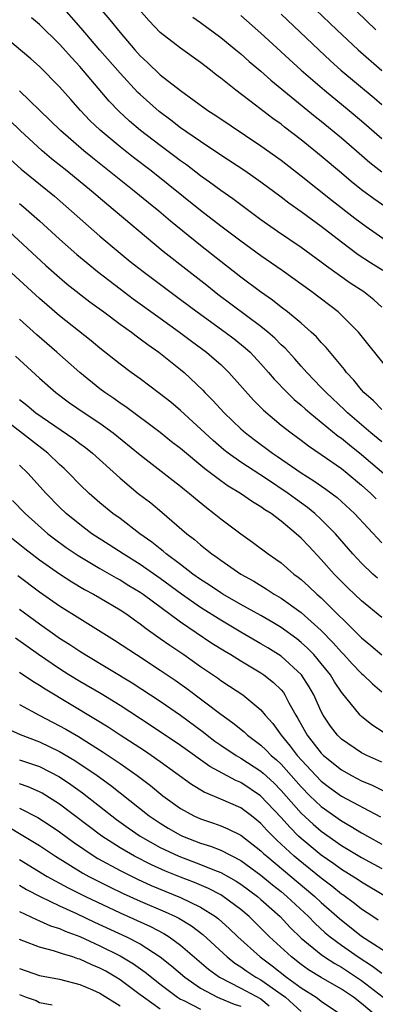
# Model space of a CAD drawing. Units: inches. Extents: x 2499893 to 2502000, y 1491000 to 1494000.
# Drawn here: x 2501261 to 2501296, y 1491722 to 1491820 of the extents above; entities that cross this region are included whole.
import ezdxf

# ---------------------------------------------------------------- set-up
doc = ezdxf.new("R2010")
doc.units = ezdxf.units.IN
doc.header["$MEASUREMENT"] = 0
doc.layers.add('LD24991491_2ft', color=214, linetype='Continuous')

msp = doc.modelspace()

# ---------------------------------------------------------------- linework, layer by layer
at = {"layer": 'LD24991491_2ft'}
for points, elevation in [([(2501287.669, 1491823.669), (2501292.534, 1491819), (2501294.662, 1491817), (2501297, 1491814.958)], 9194), ([(2501296.427, 1491819), (2501291.635, 1491823.635)], 9192), ([(2501297.109, 1491795.109), (2501295.875, 1491795.875), (2501294.669, 1491796.669), (2501293, 1491797.92), (2501291, 1491799.471), (2501289, 1491800.922), (2501287.782, 1491801.782), (2501287, 1491802.393), (2501285, 1491803.891), (2501283.397, 1491805), (2501281, 1491806.555), (2501279, 1491807.902), (2501277, 1491809.284), (2501276.032, 1491810.032), (2501274.878, 1491810.877), (2501273, 1491812.568), (2501272.781, 1491812.781), (2501271, 1491814.683), (2501268.986, 1491816.986), (2501267.151, 1491819.151), (2501265, 1491821.596)], 9206), ([(2501269, 1491821.13), (2501269.992, 1491819.992), (2501271, 1491818.728), (2501272.461, 1491817), (2501273, 1491816.408), (2501273.739, 1491815.739), (2501275, 1491814.541), (2501277, 1491812.963), (2501279.728, 1491811), (2501280.506, 1491810.506), (2501285, 1491807.491), (2501286.454, 1491806.454), (2501287, 1491806.057), (2501289, 1491804.508), (2501292.062, 1491802.061), (2501294.317, 1491800.317), (2501295.465, 1491799.466), (2501299, 1491797.002)], 9204), ([(2501297.504, 1491785.504), (2501294.843, 1491788.843), (2501294.702, 1491789), (2501293, 1491790.692), (2501292.668, 1491791), (2501290.042, 1491793), (2501287.112, 1491795.112), (2501285, 1491796.586), (2501283, 1491798.011), (2501281, 1491799.522), (2501279, 1491801.083), (2501274.096, 1491805), (2501272.338, 1491806.338), (2501271, 1491807.38), (2501269.025, 1491809.025), (2501268.009, 1491810.009), (2501267.074, 1491811), (2501266.095, 1491812.095), (2501265, 1491813.354), (2501263, 1491815.353), (2501262.128, 1491816.128), (2501259, 1491818.743), (2501258.719, 1491819), (2501257, 1491820.681)], 9210), ([(2501297, 1491791.491), (2501296.206, 1491792.206), (2501295.22, 1491793), (2501293.869, 1491793.869), (2501291.528, 1491795.528), (2501291, 1491795.947), (2501289, 1491797.411), (2501286.637, 1491799), (2501285, 1491800.143), (2501283, 1491801.615), (2501282.218, 1491802.218), (2501281, 1491803.046), (2501279.882, 1491803.882), (2501279, 1491804.495), (2501277.589, 1491805.589), (2501277, 1491806.007), (2501276.442, 1491806.442), (2501275, 1491807.51), (2501273.036, 1491809), (2501271.935, 1491809.935), (2501270.906, 1491810.906), (2501269.928, 1491811.928), (2501267, 1491815.36), (2501266.204, 1491816.204), (2501265, 1491817.568), (2501263, 1491819.528), (2501262.196, 1491820.196)], 9208), ([(2501297.407, 1491801.407), (2501296.223, 1491802.223), (2501295, 1491803.122), (2501293.959, 1491803.958), (2501293, 1491804.788), (2501291, 1491806.472), (2501289, 1491808.071), (2501287.342, 1491809.342), (2501287, 1491809.621), (2501286.197, 1491810.197), (2501284.467, 1491811.533), (2501282.497, 1491813), (2501281, 1491814.186), (2501280.536, 1491814.536), (2501279.977, 1491815), (2501279, 1491815.766), (2501277, 1491817.174), (2501275, 1491818.726), (2501273.886, 1491819.886), (2501272.909, 1491821)], 9202), ([(2501278.242, 1491820.242), (2501279, 1491819.717), (2501281, 1491818.238), (2501282.518, 1491817), (2501283, 1491816.598), (2501283.841, 1491815.841), (2501285, 1491814.895), (2501285.998, 1491813.998), (2501290.389, 1491810.389), (2501291, 1491809.917), (2501293, 1491808.292), (2501294.497, 1491807), (2501295.819, 1491805.819), (2501297, 1491804.902)], 9200), ([(2501283, 1491820.422), (2501285, 1491818.659), (2501289, 1491814.988), (2501291.306, 1491813), (2501293.768, 1491811), (2501295, 1491809.979), (2501297, 1491808.2)], 9198), ([(2501287, 1491820.56), (2501290.741, 1491817), (2501291.919, 1491815.919), (2501292.955, 1491815), (2501296.25, 1491812.249), (2501297, 1491811.59)], 9196), ([(2501297, 1491781.307), (2501296.182, 1491782.182), (2501295.238, 1491783), (2501295, 1491783.27), (2501294.229, 1491784.228), (2501293.497, 1491785), (2501293.289, 1491785.289), (2501291.481, 1491787.481), (2501291, 1491787.97), (2501290.519, 1491788.519), (2501290.004, 1491789), (2501289, 1491789.884), (2501287.651, 1491791), (2501287, 1491791.489), (2501286.16, 1491792.16), (2501284.955, 1491793), (2501283, 1491794.456), (2501281, 1491795.994), (2501279, 1491797.58), (2501276.008, 1491800.008), (2501274.842, 1491801), (2501273.822, 1491801.822), (2501272.408, 1491803), (2501268.279, 1491806.279), (2501267.4, 1491807), (2501265.077, 1491809), (2501264.036, 1491810.036), (2501261, 1491812.949)], 9212), ([(2501297, 1491778.104), (2501295.937, 1491779), (2501293.605, 1491781), (2501293.303, 1491781.303), (2501291.471, 1491783), (2501291, 1491783.516), (2501289.558, 1491785), (2501289.304, 1491785.304), (2501289, 1491785.619), (2501288.354, 1491786.353), (2501287.396, 1491787.396), (2501287, 1491787.751), (2501286.389, 1491788.389), (2501285.697, 1491789), (2501285, 1491789.568), (2501280.728, 1491792.727), (2501279.616, 1491793.616), (2501277.824, 1491795), (2501275.278, 1491797), (2501269.683, 1491801.683), (2501268.151, 1491803), (2501265.726, 1491805), (2501264.203, 1491806.203), (2501263.255, 1491807), (2501261.073, 1491809), (2501260.025, 1491810.024)], 9214), ([(2501260.117, 1491806.117), (2501261.18, 1491805.181), (2501264.484, 1491802.484), (2501269, 1491798.531), (2501270.804, 1491797), (2501272.013, 1491796.013), (2501273.29, 1491795), (2501277, 1491792.253), (2501278.655, 1491791), (2501281.454, 1491789), (2501282.335, 1491788.335), (2501283.447, 1491787.447), (2501283.937, 1491787), (2501285, 1491785.858), (2501285.757, 1491785), (2501286.321, 1491784.321), (2501287.603, 1491783), (2501288.314, 1491782.313), (2501289, 1491781.752), (2501289.388, 1491781.388), (2501289.846, 1491781), (2501292.691, 1491778.691), (2501293, 1491778.476), (2501293.804, 1491777.804), (2501295, 1491776.86), (2501299, 1491773.461)], 9216), ([(2501261, 1491801.757), (2501261.419, 1491801.419), (2501263, 1491800.038), (2501265, 1491798.225), (2501266.709, 1491796.709), (2501267.793, 1491795.793), (2501268.764, 1491795), (2501271, 1491793.283), (2501272.309, 1491792.31), (2501275, 1491790.388), (2501276.904, 1491789), (2501278.093, 1491788.093), (2501279.592, 1491787), (2501280.356, 1491786.356), (2501281, 1491785.771), (2501281.806, 1491785), (2501284.257, 1491782.257), (2501285.25, 1491781.25), (2501287, 1491779.78), (2501287.994, 1491779), (2501289, 1491778.273), (2501289.723, 1491777.723), (2501291, 1491776.865), (2501293, 1491775.458), (2501293.577, 1491775), (2501295, 1491773.826), (2501295.934, 1491773), (2501296.466, 1491772.466)], 9218), ([(2501259.979, 1491799), (2501263.623, 1491795.623), (2501265, 1491794.406), (2501265.761, 1491793.761), (2501267.998, 1491791.998), (2501269.38, 1491791), (2501271, 1491789.8), (2501272.126, 1491789), (2501272.616, 1491788.616), (2501273, 1491788.349), (2501273.757, 1491787.757), (2501274.857, 1491787), (2501277, 1491785.3), (2501277.359, 1491785), (2501279.225, 1491783.225), (2501279.432, 1491783), (2501280.216, 1491782.216), (2501281.341, 1491781), (2501283, 1491779.417), (2501283.465, 1491779), (2501284.331, 1491778.331), (2501286.139, 1491777), (2501286.659, 1491776.659), (2501289, 1491775.047), (2501290.259, 1491774.259), (2501291.434, 1491773.434), (2501292.579, 1491772.579), (2501294.297, 1491771), (2501297, 1491768.105)], 9220), ([(2501296.579, 1491764.578), (2501296.112, 1491765), (2501295, 1491766.083), (2501294.145, 1491767), (2501292.402, 1491769), (2501291, 1491770.415), (2501290.365, 1491771), (2501289.614, 1491771.614), (2501288.444, 1491772.444), (2501287.705, 1491773), (2501285.559, 1491774.441), (2501283, 1491776.097), (2501281.735, 1491777), (2501281.324, 1491777.324), (2501280.244, 1491778.244), (2501277, 1491781.207), (2501276.036, 1491782.036), (2501274.923, 1491782.923), (2501273, 1491784.354), (2501272.107, 1491785), (2501271, 1491785.836), (2501269, 1491787.419), (2501268.133, 1491788.133), (2501265, 1491790.624), (2501263.71, 1491791.71), (2501263, 1491792.328), (2501259, 1491795.982)], 9222), ([(2501297, 1491760.669), (2501295, 1491762.326), (2501293.632, 1491763.632), (2501292.277, 1491765), (2501291, 1491766.436), (2501289.747, 1491767.747), (2501289, 1491768.558), (2501288.512, 1491769), (2501287, 1491770.246), (2501286.002, 1491771), (2501285.382, 1491771.382), (2501285, 1491771.676), (2501284.162, 1491772.162), (2501282.982, 1491773), (2501281.728, 1491773.728), (2501281, 1491774.254), (2501279.431, 1491775.431), (2501277, 1491777.45), (2501276.126, 1491778.126), (2501275, 1491779.031), (2501271.582, 1491781.582), (2501271, 1491781.962), (2501270.399, 1491782.399), (2501269.502, 1491783), (2501269, 1491783.382), (2501266.994, 1491784.994), (2501264.713, 1491787), (2501262.721, 1491788.721), (2501261, 1491790.286)], 9224), ([(2501260.621, 1491786.621), (2501263, 1491784.423), (2501264.621, 1491783), (2501265.988, 1491781.988), (2501267.423, 1491781), (2501269, 1491779.96), (2501270.331, 1491779), (2501273, 1491776.824), (2501276.269, 1491774.269), (2501277, 1491773.716), (2501277.389, 1491773.389), (2501277.895, 1491773), (2501278.485, 1491772.485), (2501279.583, 1491771.583), (2501280.366, 1491771), (2501281, 1491770.483), (2501283, 1491768.985), (2501284.169, 1491768.169), (2501285.714, 1491767), (2501286.487, 1491766.487), (2501287, 1491766.104), (2501288.278, 1491765), (2501288.697, 1491764.697), (2501289, 1491764.451), (2501289.769, 1491763.769), (2501290.564, 1491763), (2501291, 1491762.622), (2501295, 1491758.656), (2501295.916, 1491757.916), (2501297, 1491756.983)], 9226), ([(2501261, 1491782.302), (2501261.74, 1491781.74), (2501262.62, 1491781), (2501263.878, 1491780.123), (2501266.417, 1491778.417), (2501267, 1491777.961), (2501267.555, 1491777.555), (2501268.254, 1491777), (2501271, 1491774.504), (2501272.816, 1491773), (2501274.046, 1491772.046), (2501275.146, 1491771.146), (2501277.638, 1491769), (2501278.411, 1491768.411), (2501279, 1491767.891), (2501279.505, 1491767.505), (2501280.123, 1491767), (2501280.649, 1491766.649), (2501281, 1491766.375), (2501282.995, 1491765), (2501284.281, 1491764.281), (2501285.529, 1491763.529), (2501286.321, 1491763), (2501287, 1491762.602), (2501289, 1491761.172), (2501291, 1491759.391), (2501292.183, 1491758.183), (2501293, 1491757.249), (2501293.247, 1491757), (2501294.081, 1491756.081), (2501295, 1491755.127), (2501295.152, 1491755), (2501296.096, 1491754.096), (2501297, 1491753.32)], 9228), ([(2501297.239, 1491749.239), (2501296.032, 1491750.032), (2501295, 1491750.866), (2501294.859, 1491751), (2501293, 1491753.269), (2501292.313, 1491754.313), (2501291.902, 1491755), (2501291, 1491756.122), (2501290.25, 1491757), (2501289.636, 1491757.636), (2501289, 1491758.214), (2501288.564, 1491758.564), (2501287, 1491759.696), (2501286.188, 1491760.188), (2501285, 1491760.868), (2501283, 1491761.977), (2501281.203, 1491763), (2501281, 1491763.124), (2501279.901, 1491763.901), (2501279, 1491764.458), (2501278.241, 1491765), (2501277, 1491765.952), (2501275.584, 1491767), (2501275.278, 1491767.278), (2501275, 1491767.481), (2501274.165, 1491768.165), (2501272.958, 1491769), (2501271, 1491770.493), (2501270.297, 1491771), (2501269, 1491772.062), (2501267.926, 1491773), (2501267, 1491773.887), (2501265.925, 1491775), (2501265.456, 1491775.456), (2501265, 1491775.858), (2501263.811, 1491777), (2501259.973, 1491779.973)], 9230), ([(2501297, 1491746.335), (2501295.511, 1491747), (2501295, 1491747.265), (2501293, 1491748.626), (2501292.621, 1491749), (2501291.918, 1491749.918), (2501291.19, 1491751), (2501291, 1491751.354), (2501290.26, 1491753), (2501289.807, 1491753.806), (2501289.038, 1491755), (2501287, 1491756.84), (2501285.679, 1491757.679), (2501285, 1491758.084), (2501283, 1491759.23), (2501281, 1491760.404), (2501279, 1491761.678), (2501277.117, 1491763), (2501275, 1491764.569), (2501273, 1491765.955), (2501271.301, 1491767), (2501269.91, 1491767.91), (2501268.198, 1491769), (2501267, 1491769.896), (2501265.651, 1491771), (2501265, 1491771.627), (2501263.669, 1491773), (2501261.842, 1491775), (2501261, 1491775.799)], 9232), ([(2501260.308, 1491772.308), (2501261.568, 1491771), (2501263.835, 1491769), (2501264.487, 1491768.487), (2501265.643, 1491767.643), (2501266.837, 1491766.837), (2501269, 1491765.557), (2501270.619, 1491764.62), (2501271, 1491764.416), (2501271.871, 1491763.871), (2501273, 1491763.196), (2501273.285, 1491763), (2501277, 1491760.248), (2501280.135, 1491758.135), (2501281.367, 1491757.367), (2501282.003, 1491757), (2501283, 1491756.376), (2501285, 1491755.186), (2501285.273, 1491755), (2501286.235, 1491754.235), (2501287, 1491753.493), (2501287.232, 1491753.232), (2501287.39, 1491753), (2501287.788, 1491752.212), (2501288.457, 1491751), (2501288.668, 1491750.668), (2501289.591, 1491749), (2501291, 1491747.226), (2501291.23, 1491747), (2501293, 1491745.559), (2501294.011, 1491745), (2501295, 1491744.489), (2501296.049, 1491744.049), (2501297.39, 1491743.39)], 9234), ([(2501259.728, 1491769), (2501261.531, 1491767.531), (2501263, 1491766.41), (2501265, 1491765.003), (2501266.218, 1491764.218), (2501267.472, 1491763.472), (2501268.364, 1491763), (2501269, 1491762.632), (2501271, 1491761.44), (2501271.664, 1491761), (2501272.44, 1491760.44), (2501273, 1491760.06), (2501273.591, 1491759.591), (2501275, 1491758.611), (2501275.937, 1491757.937), (2501277.327, 1491757), (2501279, 1491755.821), (2501280.683, 1491754.683), (2501281, 1491754.445), (2501281.878, 1491753.878), (2501283.189, 1491753), (2501285, 1491751.522), (2501285.429, 1491751), (2501286.171, 1491750.171), (2501287.003, 1491749), (2501287.916, 1491747.916), (2501288.605, 1491747), (2501290.459, 1491745), (2501291, 1491744.453), (2501291.829, 1491743.829), (2501293, 1491742.968), (2501296.891, 1491740.891)], 9236), ([(2501260.842, 1491764.842), (2501263, 1491763.225), (2501265, 1491761.83), (2501267, 1491760.569), (2501270.442, 1491758.442), (2501272.627, 1491757), (2501275, 1491755.462), (2501276.463, 1491754.463), (2501277.636, 1491753.636), (2501281, 1491751.083), (2501282.222, 1491750.222), (2501283.327, 1491749.327), (2501283.666, 1491749), (2501285, 1491748.025), (2501285.529, 1491747.529), (2501286.025, 1491747), (2501286.551, 1491746.551), (2501287, 1491746.12), (2501289, 1491743.881), (2501289.872, 1491743), (2501291, 1491741.921), (2501293, 1491740.494), (2501293.963, 1491739.963), (2501295, 1491739.332), (2501295.576, 1491739), (2501297, 1491738.209)], 9238), ([(2501261, 1491761.516), (2501263, 1491760.042), (2501264.481, 1491759), (2501265, 1491758.639), (2501266.003, 1491758.003), (2501267, 1491757.329), (2501267.525, 1491757), (2501272.192, 1491754.192), (2501275, 1491752.372), (2501277, 1491750.997), (2501279.298, 1491749.298), (2501279.663, 1491749), (2501280.422, 1491748.422), (2501281, 1491748.022), (2501282.531, 1491747), (2501283, 1491746.733), (2501285, 1491745.438), (2501285.236, 1491745.236), (2501286.272, 1491744.273), (2501287, 1491743.529), (2501289, 1491741.271), (2501290.177, 1491740.177), (2501291, 1491739.47), (2501293, 1491738.056), (2501293.671, 1491737.672), (2501295, 1491736.875), (2501297, 1491735.778)], 9240), ([(2501297.376, 1491733), (2501295, 1491734.415), (2501294.66, 1491734.66), (2501293, 1491735.674), (2501292.243, 1491736.243), (2501291, 1491737.108), (2501289, 1491738.767), (2501288.747, 1491739), (2501287.866, 1491739.866), (2501287, 1491740.838), (2501284.96, 1491743), (2501283, 1491744.309), (2501282.512, 1491744.512), (2501279.908, 1491745.907), (2501277, 1491747.997), (2501274.009, 1491750.009), (2501271, 1491751.949), (2501269.11, 1491753.11), (2501267, 1491754.348), (2501265.928, 1491755), (2501265, 1491755.588), (2501262.904, 1491757), (2501260.617, 1491758.617)], 9242), ([(2501296.661, 1491730.661), (2501296.118, 1491731), (2501295, 1491731.735), (2501294.308, 1491732.307), (2501293.151, 1491733.151), (2501293, 1491733.246), (2501292.037, 1491734.037), (2501291, 1491734.812), (2501288.686, 1491736.686), (2501288.317, 1491737), (2501286.585, 1491738.585), (2501285.59, 1491739.59), (2501285, 1491740.247), (2501284.588, 1491740.588), (2501284.053, 1491741), (2501283, 1491741.783), (2501281, 1491742.675), (2501279.358, 1491743.358), (2501278.111, 1491744.111), (2501275, 1491746.361), (2501274.094, 1491747), (2501273.443, 1491747.443), (2501271.027, 1491749), (2501269.807, 1491749.807), (2501268.577, 1491750.577), (2501263.558, 1491753.558), (2501263, 1491753.926), (2501262.323, 1491754.323), (2501261, 1491755.227)], 9244), ([(2501261, 1491752.066), (2501262.958, 1491751), (2501264.297, 1491750.297), (2501265, 1491749.945), (2501265.607, 1491749.607), (2501266.865, 1491748.865), (2501269.328, 1491747.328), (2501271, 1491746.199), (2501272.711, 1491745), (2501274.012, 1491744.012), (2501275.257, 1491743), (2501277, 1491741.739), (2501278.33, 1491741), (2501279, 1491740.695), (2501280.281, 1491740.281), (2501281, 1491740.024), (2501281.726, 1491739.726), (2501283, 1491739.095), (2501285, 1491737.541), (2501285.271, 1491737.271), (2501285.572, 1491737), (2501290.361, 1491733), (2501291, 1491732.402), (2501292.802, 1491730.802), (2501295, 1491729.061), (2501298.213, 1491727)], 9246), ([(2501259.694, 1491749.694), (2501261.072, 1491749.072), (2501263, 1491748.342), (2501265, 1491747.396), (2501266.505, 1491746.505), (2501268.729, 1491745), (2501270.046, 1491744.046), (2501273.911, 1491741), (2501275, 1491740.272), (2501275.79, 1491739.79), (2501277, 1491739.096), (2501277.212, 1491739), (2501279, 1491738.305), (2501280.002, 1491738.002), (2501281, 1491737.603), (2501283, 1491736.571), (2501285, 1491735.107), (2501286.157, 1491734.157), (2501287, 1491733.492), (2501287.587, 1491733), (2501289.716, 1491731), (2501290.348, 1491730.347), (2501291.395, 1491729.395), (2501291.867, 1491729), (2501293, 1491728.164), (2501294.646, 1491727), (2501296.095, 1491726.095), (2501297, 1491725.395)], 9248), ([(2501261, 1491746.567), (2501263, 1491745.891), (2501265, 1491744.882), (2501266.122, 1491744.122), (2501267.283, 1491743.283), (2501270.65, 1491740.65), (2501271.81, 1491739.81), (2501273, 1491738.993), (2501275, 1491737.879), (2501276.851, 1491737), (2501279, 1491736.187), (2501280.392, 1491735.608), (2501281, 1491735.38), (2501282.526, 1491734.526), (2501283, 1491734.216), (2501284.644, 1491733), (2501285, 1491732.701), (2501286.901, 1491731), (2501287.917, 1491729.917), (2501289, 1491728.858), (2501291, 1491727.23), (2501291.321, 1491727), (2501292.337, 1491726.338), (2501293, 1491725.975), (2501295, 1491724.651), (2501297.16, 1491723)], 9250), ([(2501296.643, 1491721), (2501295, 1491722.399), (2501294.207, 1491723), (2501293, 1491723.81), (2501291, 1491724.973), (2501289.737, 1491725.737), (2501289, 1491726.253), (2501288.022, 1491727), (2501285.866, 1491729), (2501285, 1491729.872), (2501283.829, 1491731), (2501283, 1491731.696), (2501281.245, 1491733), (2501281, 1491733.151), (2501279.79, 1491733.79), (2501278.39, 1491734.39), (2501277, 1491734.922), (2501275.523, 1491735.523), (2501274.141, 1491736.141), (2501272.44, 1491737), (2501271, 1491737.843), (2501269.207, 1491739), (2501265, 1491742.175), (2501263.246, 1491743.246), (2501263, 1491743.376), (2501261.879, 1491743.879), (2501261, 1491744.179)], 9252), ([(2501261, 1491741.767), (2501262.833, 1491740.833), (2501264.054, 1491740.054), (2501265, 1491739.407), (2501266.389, 1491738.389), (2501268.435, 1491737), (2501268.785, 1491736.785), (2501271, 1491735.572), (2501272.72, 1491734.72), (2501274.098, 1491734.098), (2501277, 1491732.904), (2501279, 1491731.932), (2501280.47, 1491731), (2501280.774, 1491730.774), (2501281.835, 1491729.835), (2501282.707, 1491729), (2501284.919, 1491727), (2501286.119, 1491726.118), (2501287.557, 1491725), (2501289, 1491723.941), (2501290.487, 1491723), (2501290.791, 1491722.791), (2501291, 1491722.606), (2501293, 1491721.273)], 9254), ([(2501259.911, 1491739.911), (2501261.163, 1491739.163), (2501263, 1491738.05), (2501264.582, 1491737), (2501267.319, 1491735.319), (2501267.898, 1491735), (2501268.618, 1491734.618), (2501269.952, 1491733.952), (2501271.303, 1491733.303), (2501273, 1491732.536), (2501275.48, 1491731.48), (2501276.502, 1491731), (2501276.836, 1491730.836), (2501278.086, 1491730.086), (2501279.217, 1491729.217), (2501281.637, 1491727), (2501282.402, 1491726.402), (2501283, 1491726.023), (2501283.594, 1491725.594), (2501284.487, 1491725), (2501285, 1491724.717), (2501287, 1491723.322), (2501287.425, 1491723), (2501289, 1491721.574)], 9256), ([(2501261, 1491736.685), (2501263.773, 1491735), (2501264.553, 1491734.553), (2501265, 1491734.336), (2501265.858, 1491733.858), (2501267.575, 1491733), (2501271, 1491731.376), (2501274.018, 1491730.018), (2501275.339, 1491729.339), (2501275.877, 1491729), (2501277, 1491728.187), (2501279.794, 1491725.794), (2501280.888, 1491725), (2501283, 1491723.916), (2501285, 1491722.834), (2501285.833, 1491722.167)], 9258), ([(2501261, 1491734.141), (2501261.708, 1491733.708), (2501263.068, 1491733), (2501265, 1491732.085), (2501266.685, 1491731.315), (2501268.463, 1491730.464), (2501271.64, 1491729), (2501273, 1491728.289), (2501275, 1491727.025), (2501276.121, 1491726.121), (2501277.429, 1491725), (2501279, 1491723.911), (2501280.685, 1491723), (2501280.901, 1491722.902), (2501282.335, 1491722.334), (2501283, 1491722.109)], 9260), ([(2501261, 1491731.523), (2501262.703, 1491730.703), (2501263, 1491730.596), (2501264.098, 1491730.098), (2501265, 1491729.821), (2501265.557, 1491729.557), (2501267, 1491729.023), (2501269, 1491728.117), (2501271, 1491727.126), (2501272.335, 1491726.335), (2501273.502, 1491725.502), (2501274.112, 1491725), (2501275, 1491724.302), (2501276.721, 1491723), (2501277, 1491722.827), (2501277.324, 1491722.676), (2501279, 1491721.813)], 9262), ([(2501275, 1491721.818), (2501273.317, 1491723), (2501273, 1491723.249), (2501271, 1491724.73), (2501270.569, 1491725), (2501269.579, 1491725.579), (2501269, 1491725.89), (2501268.213, 1491726.213), (2501267, 1491726.781), (2501266.822, 1491726.822), (2501266.308, 1491727), (2501265.296, 1491727.296), (2501265, 1491727.421), (2501264.375, 1491727.625), (2501263, 1491727.965), (2501261.431, 1491728.569), (2501261, 1491728.718)], 9264), ([(2501261, 1491725.846), (2501263, 1491725.173), (2501265, 1491724.809), (2501267, 1491724.283), (2501268.258, 1491723.742), (2501269, 1491723.401), (2501271, 1491722.151)], 9266), ([(2501261, 1491723.261), (2501261.67, 1491723), (2501262.679, 1491722.679), (2501263, 1491722.485), (2501264.254, 1491722.254)], 9268)]:
    msp.add_lwpolyline(points, dxfattribs=dict(at, elevation=elevation))

doc.saveas('drawing.dxf')
